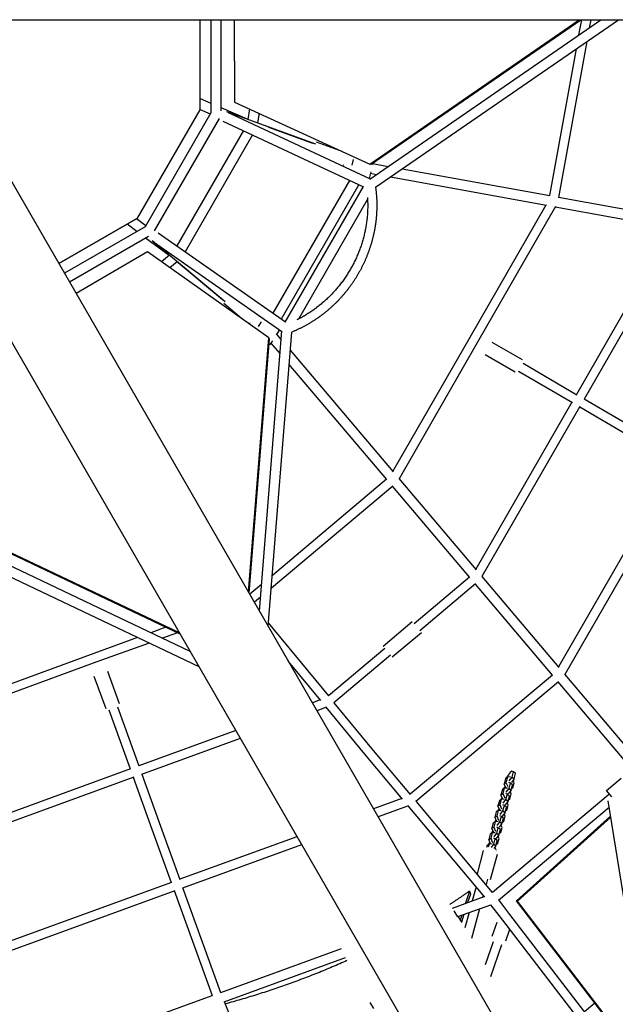
# Model space of a CAD drawing. Units: millimetres. Extents: x -7809 to 7807, y -6780 to 6780.
# Drawn here: x 358 to 1606, y -2146 to -84 of the extents above; entities that cross this region are included whole.
import ezdxf

# ---------------------------------------------------------------- set-up
doc = ezdxf.new("R2010")
doc.units = ezdxf.units.MM
doc.layers.add('2d', color=230, linetype='Continuous', true_color=0xff007f)

msp = doc.modelspace()

# ---------------------------------------------------------------- linework, layer by layer
at = {"layer": '2d'}
for points in [[(145.8, -84.2, 0), (2972.5, -84.2, 0)], [(1559.1, -2532.2, 0), (145.8, -84.2, 0)], [(736.3, -272.6, 0), (736.3, -84.2, 0)], [(758.9, -84.2, 0), (758.9, -279.1, 0)], [(779.9, -84.2, 0), (779.9, -275, 0)], [(807.8, -84.2, 0), (808.2, -256.5, 0)], [(1091.4, -417.8, 0), (1575.6, -84.2, 0)], [(1091.6, -386.7, 0), (1530.5, -84.2, 0)], [(1094.8, -386.7, 0), (1533.7, -84.2, 0)], [(1103.7, -434.8, 0), (1612.7, -84.2, 0)], [(1534.9, -84.2, 0), (1529.1, -116.2, 0)], [(1554.3, -84.2, 0), (1551.2, -101, 0)], [(1545.9, -130.1, 0), (1486.8, -456.5, 0)], [(1523.9, -145.3, 0), (1468.2, -452.4, 0)], [(0, -168.3, 0), (1413.4, -2616.4, 0)], [(736.3, -249.3, 0), (758.9, -259, 0)], [(808.2, -256.5, 0), (1091.6, -386.7, 0)], [(605.2, -499.7, 0), (736.3, -272.6, 0)], [(758.9, -279.1, 0), (621.3, -517.6, 0)], [(736.3, -272.1, 0), (757.6, -281.3, 0)], [(779.9, -268.1, 0), (836.3, -292.4, 0)], [(978.5, -345, 0), (792, -277, 0)], [(795, -278.3, 0), (1092.2, -417.2, 0)], [(840, -271.1, 0), (836.2, -293.1, 0)], [(859.8, -280.2, 0), (856.2, -300.4, 0)], [(776.1, -291.3, 0), (640.4, -526.4, 0)], [(783.9, -296.3, 0), (1078.4, -434, 0)], [(879.8, -309.1, 0), (972, -342.6, 0)], [(826.9, -316.4, 0), (687.6, -557.8, 0)], [(846, -325.3, 0), (704.8, -569.9, 0)], [(1033.6, -360.1, 0), (980, -340.8, 0)], [(1035, -387.9, 0), (1036.6, -388.5, 0)], [(1054.4, -388.7, 0), (1057.5, -377.2, 0)], [(1094.8, -386.7, 0), (1091.6, -386.7, 0)], [(1098.4, -384.2, 0), (1097.5, -387.8, 0)], [(1098.1, -385.4, 0), (1130, -391.2, 0)], [(1093.8, -402.7, 0), (1090.3, -416.4, 0)], [(1093, -405.8, 0), (1105.5, -408.1, 0)], [(1159.3, -396.5, 0), (1469, -452.5, 0)], [(889.4, -698.6, 0), (1049.9, -420.7, 0)], [(906.7, -710.7, 0), (1069, -429.6, 0)], [(1134.8, -413.4, 0), (1462, -472.6, 0)], [(914.7, -717.4, 0), (1078.8, -433.2, 0)], [(1103.7, -434.8, 0), (1103.9, -436.3, 0), (1104.1, -437.7, 0), (1104.2, -439.1, 0), (1104.4, -440.6, 0), (1104.6, -442, 0), (1104.7, -443.4, 0), (1104.9, -444.9, 0), (1105, -446.3, 0), (1105.2, -447.8, 0), (1105.3, -449.2, 0), (1105.4, -450.7, 0), (1105.5, -452.1, 0), (1105.6, -453.6, 0), (1105.7, -455, 0), (1105.8, -456.4, 0), (1105.9, -457.9, 0), (1106, -459.4, 0), (1106.1, -460.8, 0), (1106.1, -462.3, 0), (1106.2, -463.7, 0), (1106.2, -465.2, 0), (1106.3, -466.6, 0), (1106.3, -468.1, 0), (1106.3, -469.5, 0), (1106.3, -471, 0), (1106.3, -472.4, 0), (1106.3, -473.9, 0), (1106.3, -475.4, 0), (1106.3, -476.8, 0), (1106.3, -478.3, 0), (1106.2, -479.7, 0), (1106.2, -481.2, 0), (1106.2, -482.7, 0), (1106.1, -484.1, 0), (1106, -485.6, 0), (1106, -487, 0), (1105.9, -488.5, 0), (1105.8, -490, 0), (1105.7, -491.4, 0), (1105.6, -492.9, 0), (1105.5, -494.3, 0), (1105.4, -495.8, 0), (1105.3, -497.3, 0), (1105.1, -498.7, 0), (1105, -500.2, 0), (1104.8, -501.6, 0), (1104.7, -503.1, 0), (1104.5, -504.6, 0), (1104.4, -506, 0), (1104.2, -507.5, 0), (1104, -508.9, 0), (1103.8, -510.4, 0), (1103.6, -511.8, 0), (1103.4, -513.3, 0), (1103.2, -514.8, 0), (1102.9, -516.2, 0), (1102.7, -517.7, 0), (1102.5, -519.1, 0), (1102.2, -520.6, 0), (1102, -522, 0), (1101.7, -523.5, 0), (1101.4, -524.9, 0), (1101.2, -526.4, 0), (1100.9, -527.8, 0), (1100.6, -529.2, 0), (1100.3, -530.7, 0), (1100, -532.1, 0), (1099.7, -533.6, 0), (1099.3, -535, 0), (1099, -536.5, 0), (1098.7, -537.9, 0), (1098.3, -539.3, 0), (1098, -540.8, 0), (1097.6, -542.2, 0), (1097.3, -543.6, 0), (1096.9, -545.1, 0), (1096.5, -546.5, 0), (1096.1, -547.9, 0), (1095.7, -549.3, 0), (1095.3, -550.8, 0), (1094.9, -552.2, 0), (1094.5, -553.6, 0), (1094.1, -555, 0), (1093.6, -556.4, 0), (1093.2, -557.8, 0), (1092.7, -559.2, 0), (1092.3, -560.7, 0), (1091.8, -562.1, 0), (1091.3, -563.5, 0), (1090.9, -564.9, 0), (1090.4, -566.3, 0), (1089.9, -567.7, 0), (1089.4, -569.1, 0), (1088.9, -570.5, 0), (1088.4, -571.8, 0), (1087.9, -573.2, 0), (1087.3, -574.6, 0), (1086.8, -576, 0), (1086.3, -577.4, 0), (1085.7, -578.8, 0), (1085.2, -580.1, 0), (1084.6, -581.5, 0), (1084, -582.9, 0), (1083.4, -584.2, 0), (1082.9, -585.6, 0), (1082.3, -587, 0), (1081.7, -588.3, 0), (1081.1, -589.7, 0), (1080.5, -591, 0), (1079.8, -592.4, 0), (1079.2, -593.7, 0), (1078.6, -595.1, 0), (1077.9, -596.4, 0), (1077.3, -597.8, 0), (1076.6, -599.1, 0), (1076, -600.4, 0), (1075.3, -601.7, 0), (1074.6, -603.1, 0), (1074, -604.4, 0), (1073.3, -605.7, 0), (1072.6, -607, 0), (1071.9, -608.3, 0), (1071.2, -609.6, 0), (1070.5, -610.9, 0), (1069.7, -612.2, 0), (1069, -613.5, 0), (1068.3, -614.8, 0), (1067.5, -616.1, 0), (1066.8, -617.4, 0), (1066, -618.7, 0), (1065.3, -620, 0), (1064.5, -621.2, 0), (1063.7, -622.5, 0), (1063, -623.8, 0), (1062.2, -625, 0), (1061.4, -626.3, 0), (1060.6, -627.5, 0), (1059.8, -628.8, 0), (1059, -630, 0), (1058.2, -631.3, 0), (1057.3, -632.5, 0), (1056.5, -633.7, 0), (1055.7, -635, 0), (1054.8, -636.2, 0), (1054, -637.4, 0), (1053.1, -638.6, 0), (1052.3, -639.8, 0), (1051.4, -641, 0), (1050.5, -642.2, 0), (1049.7, -643.4, 0), (1048.8, -644.6, 0), (1047.9, -645.8, 0), (1047, -647, 0), (1046.1, -648.2, 0), (1045.2, -649.4, 0), (1044.3, -650.5, 0), (1043.4, -651.7, 0), (1042.4, -652.8, 0), (1041.5, -654, 0), (1040.6, -655.1, 0), (1039.6, -656.3, 0), (1038.7, -657.4, 0), (1037.7, -658.6, 0), (1036.8, -659.7, 0), (1035.8, -660.8, 0), (1034.8, -661.9, 0), (1033.8, -663, 0), (1032.9, -664.2, 0), (1031.9, -665.3, 0), (1030.9, -666.4, 0), (1029.9, -667.5, 0), (1028.9, -668.5, 0), (1027.9, -669.6, 0), (1026.9, -670.7, 0), (1025.8, -671.8, 0), (1024.8, -672.8, 0), (1023.8, -673.9, 0), (1022.7, -675, 0), (1021.7, -676, 0), (1020.7, -677, 0), (1019.6, -678.1, 0), (1018.6, -679.1, 0), (1017.5, -680.1, 0), (1016.4, -681.2, 0), (1015.4, -682.2, 0), (1014.3, -683.2, 0), (1013.2, -684.2, 0), (1012.1, -685.2, 0), (1011, -686.2, 0), (1009.9, -687.2, 0), (1008.8, -688.2, 0), (1007.7, -689.1, 0), (1006.6, -690.1, 0), (1005.5, -691.1, 0), (1004.4, -692, 0), (1003.3, -693, 0), (1002.1, -693.9, 0), (1001, -694.9, 0), (999.9, -695.8, 0), (998.7, -696.7, 0), (997.6, -697.6, 0), (996.4, -698.6, 0), (995.3, -699.5, 0), (994.1, -700.4, 0), (992.9, -701.3, 0), (991.8, -702.2, 0), (990.6, -703, 0), (989.4, -703.9, 0), (988.2, -704.8, 0), (987, -705.7, 0), (985.9, -706.5, 0), (984.7, -707.4, 0), (983.5, -708.2, 0), (982.3, -709, 0), (981.1, -709.9, 0), (979.8, -710.7, 0), (978.6, -711.5, 0), (977.4, -712.3, 0), (976.2, -713.1, 0), (975, -713.9, 0), (973.7, -714.7, 0), (972.5, -715.5, 0), (971.3, -716.3, 0), (970, -717.1, 0), (968.8, -717.8, 0), (967.5, -718.6, 0), (966.3, -719.3, 0), (965, -720.1, 0), (963.8, -720.8, 0), (962.5, -721.5, 0), (961.2, -722.3, 0), (960, -723, 0), (958.7, -723.7, 0), (957.4, -724.4, 0), (956.1, -725.1, 0), (954.9, -725.8, 0), (953.6, -726.5, 0), (952.3, -727.1, 0), (951, -727.8, 0), (949.7, -728.5, 0), (948.4, -729.1, 0), (947.1, -729.8, 0), (945.8, -730.4, 0), (944.5, -731, 0), (943.2, -731.7, 0), (941.9, -732.3, 0), (940.5, -732.9, 0), (939.2, -733.5, 0), (937.9, -734.1, 0), (936.6, -734.7, 0), (935.3, -735.3, 0), (933.9, -735.8, 0), (932.6, -736.4, 0), (931.3, -737, 0), (929.9, -737.5, 0), (928.6, -738.1, 0)], [(1086.8, -456.7, 0), (1086.9, -457.9, 0), (1087, -459.1, 0), (1087, -460.3, 0), (1087.1, -461.5, 0), (1087.1, -462.7, 0), (1087.2, -463.9, 0), (1087.2, -465.1, 0), (1087.2, -466.3, 0), (1087.3, -467.5, 0), (1087.3, -468.7, 0), (1087.3, -469.9, 0), (1087.3, -471.1, 0), (1087.3, -472.3, 0), (1087.3, -473.5, 0), (1087.3, -474.7, 0), (1087.3, -475.9, 0), (1087.3, -478.3, 0), (1087.2, -480.8, 0), (1087.1, -483.2, 0), (1087, -485.6, 0), (1086.9, -488, 0), (1086.7, -490.4, 0), (1086.6, -492.8, 0), (1086.4, -495.3, 0), (1086.1, -497.7, 0), (1085.9, -500.1, 0), (1085.6, -502.5, 0), (1085.5, -503.7, 0), (1085.3, -504.9, 0), (1085, -507.3, 0), (1084.7, -509.7, 0), (1084.3, -512.2, 0), (1084, -514.6, 0), (1083.6, -517, 0), (1083.1, -519.4, 0), (1082.7, -521.8, 0), (1082.2, -524.2, 0), (1081.7, -526.6, 0), (1081.2, -529, 0), (1080.7, -531.3, 0), (1080.1, -533.7, 0), (1079.6, -536.1, 0), (1079, -538.5, 0), (1078.3, -540.9, 0), (1077.7, -543.2, 0), (1077, -545.6, 0), (1076.3, -547.9, 0), (1075.6, -550.3, 0), (1074.9, -552.6, 0), (1074.1, -555, 0), (1073.4, -557.3, 0), (1072.6, -559.6, 0), (1071.8, -561.9, 0), (1070.9, -564.3, 0), (1070.1, -566.6, 0), (1069.2, -568.9, 0), (1068.3, -571.2, 0), (1067.4, -573.4, 0), (1066.4, -575.7, 0), (1065.5, -578, 0), (1064.5, -580.2, 0), (1063.5, -582.5, 0), (1062.4, -584.7, 0), (1061.4, -587, 0), (1060.3, -589.2, 0), (1059.2, -591.4, 0), (1058.1, -593.6, 0), (1057, -595.8, 0), (1055.9, -598, 0), (1054.7, -600.2, 0), (1053.5, -602.3, 0), (1052.3, -604.5, 0), (1051.1, -606.6, 0), (1049.8, -608.7, 0), (1048.6, -610.9, 0), (1047.3, -613, 0), (1046, -615.1, 0), (1044.7, -617.2, 0), (1043.3, -619.2, 0), (1042, -621.3, 0), (1040.6, -623.3, 0), (1039.2, -625.4, 0), (1037.8, -627.4, 0), (1036.4, -629.4, 0), (1034.9, -631.4, 0), (1033.5, -633.4, 0), (1032, -635.3, 0), (1030.5, -637.3, 0), (1029, -639.2, 0), (1027.4, -641.2, 0), (1025.9, -643.1, 0), (1024.3, -645, 0), (1022.7, -646.9, 0), (1021.1, -648.7, 0), (1019.5, -650.6, 0), (1017.9, -652.4, 0), (1016.2, -654.2, 0), (1014.6, -656, 0), (1012.9, -657.8, 0), (1011.2, -659.6, 0), (1009.5, -661.4, 0), (1007.8, -663.1, 0), (1006, -664.8, 0), (1004.3, -666.5, 0), (1002.5, -668.2, 0), (1000.7, -669.9, 0), (998.9, -671.5, 0), (997.1, -673.2, 0), (995.2, -674.8, 0), (993.4, -676.4, 0), (991.5, -678, 0), (989.7, -679.6, 0), (987.8, -681.1, 0), (985.9, -682.6, 0), (984, -684.2, 0), (982.1, -685.7, 0), (980.1, -687.1, 0), (979.2, -687.9, 0), (978.2, -688.6, 0), (976.2, -690, 0), (974.3, -691.5, 0), (972.3, -692.9, 0), (970.3, -694.2, 0), (968.3, -695.6, 0), (966.2, -696.9, 0), (964.2, -698.3, 0), (962.2, -699.6, 0), (960.1, -700.8, 0), (958.1, -702.1, 0), (956, -703.3, 0), (955, -704, 0), (953.9, -704.6, 0), (952.9, -705.2, 0), (951.8, -705.8, 0), (950.8, -706.4, 0), (949.7, -706.9, 0), (948.7, -707.5, 0), (947.6, -708.1, 0), (946.6, -708.7, 0), (945.5, -709.2, 0), (944.4, -709.8, 0), (943.4, -710.4, 0), (942.3, -710.9, 0), (941.2, -711.5, 0), (940.2, -712, 0), (939.1, -712.5, 0)], [(942.9, -710.6, 0), (1087.1, -460.9, 0)], [(1460.2, -472.3, 0), (1301, -749.8, 0)], [(1486.9, -455.8, 0), (1733.8, -500.5, 0)], [(1480.3, -475.6, 0), (1317.5, -759.2, 0)], [(1480.1, -475.9, 0), (1726.7, -520.5, 0)], [(440.5, -594.6, 0), (605.2, -499.7, 0)], [(605.2, -499.7, 0), (440.5, -594.6, 0)], [(603.8, -527.7, 0), (583.2, -512.4, 0)], [(622.5, -515.5, 0), (603, -501, 0)], [(621.3, -517.6, 0), (452.3, -615.2, 0)], [(648.6, -530.6, 0), (915.2, -716.6, 0)], [(1725, -520.2, 0), (1524.4, -868.6, 0)], [(1745, -523.5, 0), (1540.5, -878.7, 0)], [(628.2, -537.9, 0), (462.8, -633.4, 0)], [(671.4, -578, 0), (622.1, -541.4, 0)], [(788.6, -675.2, 0), (635.9, -547.2, 0)], [(638.6, -549.2, 0), (907.6, -736.9, 0)], [(626, -570.5, 0), (476.6, -657.2, 0)], [(880, -750.3, 0), (626, -570.5, 0)], [(672, -577.5, 0), (655.5, -591.3, 0)], [(688.3, -591.3, 0), (673.2, -603.9, 0)], [(783.2, -670.9, 0), (686.3, -589.6, 0)], [(822.7, -709.7, 0), (785.7, -678.6, 0)], [(841.3, -719.6, 0), (840.4, -718.9, 0)], [(858.3, -726.3, 0), (865.2, -716.5, 0)], [(860.6, -1322.3, 0), (907.7, -735.9, 0)], [(879.1, -1354.3, 0), (928.6, -738.1, 0)], [(902.9, -733.7, 0), (895.8, -744.3, 0)], [(837.4, -1282.2, 0), (880, -750.3, 0)], [(839.1, -1285.1, 0), (881.7, -753.1, 0)], [(881.7, -753.1, 0), (880, -750.3, 0)], [(887.6, -756.2, 0), (881.7, -764.9, 0)], [(903.9, -783.2, 0), (884.7, -760.6, 0)], [(906.3, -753.5, 0), (896.9, -742.5, 0)], [(1301, -749.8, 0), (1140.1, -1029.6, 0)], [(1317.5, -759.2, 0), (1153, -1045.3, 0)], [(1411.3, -796.2, 0), (1348.3, -759.8, 0)], [(1141.3, -1031, 0), (925.5, -776.2, 0)], [(1396.2, -822.2, 0), (1333.2, -785.7, 0)], [(1412.7, -803.4, 0), (1525.5, -869.3, 0)], [(1127.4, -1047.1, 0), (923.1, -805.9, 0)], [(1403.1, -819.8, 0), (1516, -885.7, 0)], [(1514.9, -885.1, 0), (1313.7, -1234.5, 0)], [(1540.8, -878.2, 0), (1641.1, -936.8, 0)], [(1531.6, -894.1, 0), (1326.5, -1250.3, 0)], [(1531.3, -894.7, 0), (1631.6, -953.3, 0)], [(1733.6, -1012.1, 0), (1487.2, -1439.4, 0)], [(1750.1, -1021.6, 0), (1500.1, -1455.2, 0)], [(1126.9, -1046.5, 0), (887.7, -1247.6, 0)], [(1314.8, -1235.9, 0), (1153.2, -1045, 0)], [(1139.8, -1060.5, 0), (885.5, -1274.2, 0)], [(1301, -1252, 0), (1139.2, -1061, 0)], [(183.8, -1154, 0), (714.9, -1406.6, 0)], [(210.9, -1138.7, 0), (692.4, -1367.5, 0)], [(212.5, -1141.5, 0), (694, -1370.3, 0)], [(175.2, -1173.2, 0), (733.5, -1438.7, 0)], [(1300.5, -1251.4, 0), (1184.3, -1349, 0)], [(1488.4, -1440.8, 0), (1326.7, -1249.9, 0)], [(865.1, -1266.6, 0), (840.4, -1287.3, 0)], [(1313.3, -1265.4, 0), (1196.5, -1363.6, 0)], [(1474.5, -1456.9, 0), (1312.7, -1265.9, 0)], [(862.9, -1293.2, 0), (850, -1304, 0)], [(664.7, -1356.4, 0), (633.3, -1367.8, 0)], [(1005.6, -1500.1, 0), (879.7, -1347, 0)], [(1180.7, -1344.8, 0), (1119.5, -1396.2, 0)], [(605.5, -1377.8, 0), (513.4, -1411.1, 0)], [(688.9, -1367.9, 0), (657.4, -1379.3, 0)], [(1200, -1367.8, 0), (1138.7, -1419.2, 0)], [(629.6, -1389.3, 0), (519.8, -1428.9, 0)], [(1123, -1400.4, 0), (1005.1, -1499.5, 0)], [(513.4, -1411.1, 0), (210.6, -1522.1, 0)], [(1135.2, -1415, 0), (1016.5, -1514.7, 0)], [(519.8, -1428.9, 0), (210.2, -1542.4, 0)], [(988.8, -1509.6, 0), (921.5, -1427.8, 0)], [(539.2, -1527.1, 0), (514.7, -1459.1, 0)], [(567.4, -1516.9, 0), (543, -1448.9, 0)], [(1474, -1456.3, 0), (1176.5, -1706, 0)], [(1662.5, -1646.5, 0), (1500.3, -1454.8, 0)], [(1486.8, -1470.3, 0), (1188.1, -1721.1, 0)], [(1647.5, -1661.1, 0), (1486.3, -1470.8, 0)], [(608.4, -1647.1, 0), (563.9, -1523.5, 0)], [(987.7, -1508.2, 0), (971.4, -1514.2, 0)], [(1000.9, -1523.7, 0), (981, -1530.9, 0)], [(1081.4, -1622.2, 0), (1000.5, -1523.8, 0)], [(1096, -1610.1, 0), (1017.2, -1514.2, 0)], [(590.6, -1653.6, 0), (546.1, -1529.9, 0)], [(810.8, -1572.6, 0), (608.2, -1646.3, 0)], [(820.4, -1589.3, 0), (613.6, -1664.6, 0)], [(1160.2, -1716.1, 0), (1081.4, -1622.2, 0)], [(1177, -1706.6, 0), (1096, -1610.1, 0)], [(590.3, -1652.8, 0), (211.8, -1790.6, 0)], [(653.8, -1773.1, 0), (614.6, -1664.2, 0)], [(1379.5, -1668.5, 0), (1378.8, -1670.8, 0)], [(1385.4, -1660.5, 0), (1379.5, -1668.5, 0)], [(1386.2, -1669.5, 0), (1379.8, -1670.1, 0)], [(1389.3, -1657.8, 0), (1385.4, -1660.5, 0)], [(1392.7, -1659.3, 0), (1389.3, -1657.8, 0)], [(1389.7, -1670.2, 0), (1392.7, -1659.3, 0)], [(1397.1, -1662.8, 0), (1392.7, -1659.3, 0)], [(1394.1, -1673.7, 0), (1397.1, -1662.8, 0)], [(597.8, -1670.4, 0), (210.8, -1811.2, 0)], [(635.9, -1779.5, 0), (596.7, -1670.7, 0)], [(1375.8, -1672.8, 0), (1372.8, -1683.8, 0)], [(1372.8, -1683.8, 0), (1376.8, -1681, 0)], [(1376.6, -1692.5, 0), (1372.8, -1683.8, 0)], [(1375.1, -1689.1, 0), (1373.1, -1691.8, 0)], [(1379.8, -1670.1, 0), (1375.8, -1672.8, 0)], [(1379.8, -1670.1, 0), (1376.8, -1681, 0)], [(1376.8, -1681, 0), (1380.6, -1689.8, 0)], [(1386.3, -1682.7, 0), (1383, -1681.2, 0)], [(1383.3, -1693.6, 0), (1386.3, -1682.7, 0)], [(1383.8, -1678.1, 0), (1389.7, -1670.2, 0)], [(1390.7, -1686.2, 0), (1386.3, -1682.7, 0)], [(1387.7, -1697.1, 0), (1390.7, -1686.2, 0)], [(1394.1, -1673.7, 0), (1388.2, -1681.6, 0)], [(1389.7, -1670.2, 0), (1394.1, -1673.7, 0)], [(1391.3, -1692.7, 0), (1394.3, -1681.8, 0)], [(1394.3, -1681.8, 0), (1392, -1676.5, 0)], [(1587.6, -1697.8, 0), (1618.2, -1672.1, 0)], [(1348.4, -1910.9, 0), (1591.2, -1707.1, 0)], [(1369.4, -1696.2, 0), (1366.4, -1707.1, 0)], [(1366.4, -1707.1, 0), (1370.4, -1704.4, 0)], [(1370.2, -1715.9, 0), (1366.4, -1707.1, 0)], [(1373.4, -1693.5, 0), (1369.4, -1696.2, 0)], [(1373.4, -1693.5, 0), (1370.4, -1704.4, 0)], [(1370.4, -1704.4, 0), (1374.2, -1713.2, 0)], [(1373.1, -1691.8, 0), (1372.4, -1694.1, 0)], [(1379.8, -1692.9, 0), (1373.4, -1693.5, 0)], [(1379.9, -1706, 0), (1376.6, -1704.6, 0)], [(1376.9, -1717, 0), (1379.9, -1706, 0)], [(1377.4, -1701.5, 0), (1383.3, -1693.6, 0)], [(1384.3, -1709.6, 0), (1379.9, -1706, 0)], [(1381.3, -1720.5, 0), (1384.3, -1709.6, 0)], [(1387.7, -1697.1, 0), (1381.8, -1705, 0)], [(1383.3, -1693.6, 0), (1387.7, -1697.1, 0)], [(1384.9, -1716.1, 0), (1387.9, -1705.2, 0)], [(1387.9, -1705.2, 0), (1385.6, -1699.9, 0)], [(1391.3, -1692.7, 0), (1388.3, -1694.8, 0)], [(1388.8, -1693, 0), (1391.3, -1692.7, 0)], [(1598.9, -1711.3, 0), (1587.6, -1697.8, 0)], [(1591.2, -1707.1, 0), (1593.7, -1705.1, 0)], [(1159.1, -1714.7, 0), (1099.7, -1736.4, 0)], [(1172.5, -1730.1, 0), (1109.3, -1753.1, 0)], [(1332.4, -1921.3, 0), (1172.1, -1730.2, 0)], [(1349, -1911.6, 0), (1188.8, -1720.6, 0)], [(1363, -1719.6, 0), (1360, -1730.5, 0)], [(1360, -1730.5, 0), (1364, -1727.7, 0)], [(1363.9, -1739.3, 0), (1360, -1730.5, 0)], [(1367, -1716.8, 0), (1363, -1719.6, 0)], [(1367, -1716.8, 0), (1364, -1727.7, 0)], [(1364, -1727.7, 0), (1367.8, -1736.5, 0)], [(1366.7, -1715.2, 0), (1366, -1717.5, 0)], [(1368.7, -1712.4, 0), (1366.7, -1715.2, 0)], [(1373.4, -1716.3, 0), (1367, -1716.8, 0)], [(1373.5, -1729.4, 0), (1370.2, -1727.9, 0)], [(1370.6, -1740.3, 0), (1373.5, -1729.4, 0)], [(1371, -1724.8, 0), (1376.9, -1717, 0)], [(1377.9, -1732.9, 0), (1373.5, -1729.4, 0)], [(1381.3, -1720.5, 0), (1375.4, -1728.4, 0)], [(1376.9, -1717, 0), (1381.3, -1720.5, 0)], [(1378.5, -1739.5, 0), (1381.5, -1728.6, 0)], [(1381.5, -1728.6, 0), (1379.2, -1723.2, 0)], [(1384.9, -1716.1, 0), (1381.9, -1718.2, 0)], [(1382.4, -1716.3, 0), (1384.9, -1716.1, 0)], [(1649.9, -2085.9, 0), (1590.9, -1719.8, 0)], [(1356.6, -1742.9, 0), (1353.7, -1753.9, 0)], [(1353.7, -1753.9, 0), (1357.6, -1751.1, 0)], [(1360.6, -1740.2, 0), (1356.6, -1742.9, 0)], [(1360.6, -1740.2, 0), (1357.6, -1751.1, 0)], [(1357.6, -1751.1, 0), (1361.4, -1759.9, 0)], [(1360.3, -1738.6, 0), (1359.7, -1740.9, 0)], [(1362.4, -1735.8, 0), (1360.3, -1738.6, 0)], [(1367, -1739.6, 0), (1360.6, -1740.2, 0)], [(1361.4, -1927.4, 0), (1593, -1733.1, 0)], [(1367.2, -1752.8, 0), (1363.8, -1751.3, 0)], [(1364.6, -1748.2, 0), (1370.6, -1740.3, 0)], [(1374.9, -1743.8, 0), (1369, -1751.7, 0)], [(1370.6, -1740.3, 0), (1374.9, -1743.8, 0)], [(1372.2, -1762.8, 0), (1375.1, -1751.9, 0)], [(1375.1, -1751.9, 0), (1372.8, -1746.6, 0)], [(1374.9, -1743.8, 0), (1377.9, -1732.9, 0)], [(1378.5, -1739.5, 0), (1375.5, -1741.6, 0)], [(1376, -1739.7, 0), (1378.5, -1739.5, 0)], [(1398.7, -1929.1, 0), (1596, -1751.5, 0)], [(1350.3, -1766.3, 0), (1347.3, -1777.2, 0)], [(1354.2, -1763.6, 0), (1350.3, -1766.3, 0)], [(1354.2, -1763.6, 0), (1351.2, -1774.5, 0)], [(1353.9, -1761.9, 0), (1353.3, -1764.2, 0)], [(1357.5, -1762.6, 0), (1353.7, -1753.9, 0)], [(1356, -1759.2, 0), (1353.9, -1761.9, 0)], [(1360.6, -1763, 0), (1354.2, -1763.6, 0)], [(1358.2, -1771.6, 0), (1364.2, -1763.7, 0)], [(1368.5, -1767.2, 0), (1362.6, -1775.1, 0)], [(1364.2, -1763.7, 0), (1367.2, -1752.8, 0)], [(1364.2, -1763.7, 0), (1368.5, -1767.2, 0)], [(1368.8, -1775.3, 0), (1366.4, -1770, 0)], [(1371.5, -1756.3, 0), (1367.2, -1752.8, 0)], [(1368.5, -1767.2, 0), (1371.5, -1756.3, 0)], [(1372.2, -1762.8, 0), (1369.1, -1764.9, 0)], [(1369.7, -1763.1, 0), (1372.2, -1762.8, 0)], [(1400.9, -1929.7, 0), (1596.3, -1753.6, 0)], [(676.4, -1891.3, 0), (635.9, -1779.5, 0)], [(694.2, -1884.8, 0), (653.8, -1773.1, 0)], [(1343.9, -1789.7, 0), (1340.9, -1800.6, 0)], [(1347.8, -1786.9, 0), (1343.9, -1789.7, 0)], [(1347.8, -1786.9, 0), (1344.9, -1797.8, 0)], [(1347.5, -1785.3, 0), (1346.9, -1787.6, 0)], [(1347.3, -1777.2, 0), (1351.2, -1774.5, 0)], [(1351.1, -1786, 0), (1347.3, -1777.2, 0)], [(1349.6, -1782.5, 0), (1347.5, -1785.3, 0)], [(1354.2, -1786.4, 0), (1347.8, -1786.9, 0)], [(1351.2, -1774.5, 0), (1355.1, -1783.3, 0)], [(1351.9, -1794.9, 0), (1357.8, -1787.1, 0)], [(1362.1, -1790.6, 0), (1356.2, -1798.5, 0)], [(1360.8, -1776.1, 0), (1357.4, -1774.7, 0)], [(1357.8, -1787.1, 0), (1360.8, -1776.1, 0)], [(1357.8, -1787.1, 0), (1362.1, -1790.6, 0)], [(1362.4, -1798.7, 0), (1360.1, -1793.3, 0)], [(1365.1, -1779.7, 0), (1360.8, -1776.1, 0)], [(1362.1, -1790.6, 0), (1365.1, -1779.7, 0)], [(1365.8, -1786.2, 0), (1362.8, -1788.3, 0)], [(1363.3, -1786.4, 0), (1365.8, -1786.2, 0)], [(1365.8, -1786.2, 0), (1368.8, -1775.3, 0)], [(939.1, -1794.8, 0), (693.9, -1884, 0)], [(948.7, -1811.5, 0), (699.5, -1902.2, 0)], [(1337.5, -1813, 0), (1336.3, -1817.5, 0)], [(1341.5, -1810.3, 0), (1337.5, -1813, 0)], [(1341.5, -1810.3, 0), (1339.7, -1816.8, 0)], [(1341.1, -1808.7, 0), (1340.5, -1811, 0)], [(1340.9, -1800.6, 0), (1344.9, -1797.8, 0)], [(1344.7, -1809.4, 0), (1340.9, -1800.6, 0)], [(1343.2, -1805.9, 0), (1341.1, -1808.7, 0)], [(1347.8, -1809.7, 0), (1341.5, -1810.3, 0)], [(1344.9, -1797.8, 0), (1348.7, -1806.6, 0)], [(1346.3, -1817.3, 0), (1351.4, -1810.4, 0)], [(1354.4, -1799.5, 0), (1351, -1798, 0)], [(1351.4, -1810.4, 0), (1354.4, -1799.5, 0)], [(1351.4, -1810.4, 0), (1355.7, -1813.9, 0)], [(1355.7, -1813.9, 0), (1351.6, -1819.4, 0)], [(1358.7, -1803, 0), (1354.4, -1799.5, 0)], [(1355.7, -1813.9, 0), (1358.7, -1803, 0)], [(1359.4, -1809.6, 0), (1356.4, -1811.7, 0)], [(1356.9, -1809.8, 0), (1359.4, -1809.6, 0)], [(1359.4, -1809.6, 0), (1362.4, -1798.7, 0)], [(1329.4, -1823.9, 0), (1316.2, -1872.4, 0)], [(1358.4, -1831.8, 0), (1343.8, -1885.2, 0)], [(1356, -1822, 0), (1353.7, -1816.7, 0)], [(1355.8, -1822.8, 0), (1356, -1822, 0)], [(676.1, -1890.5, 0), (213, -2059.1, 0)], [(1338.5, -1883.8, 0), (1335.3, -1895.2, 0)], [(683.5, -1908, 0), (212.1, -2079.6, 0)], [(762.1, -2128.1, 0), (682.6, -1908.4, 0)], [(780, -2121.6, 0), (700.4, -1901.9, 0)], [(1300.2, -1908.7, 0), (1299, -1909.6, 0), (1297.8, -1910.4, 0), (1296.5, -1911.3, 0), (1295.3, -1912.2, 0), (1294, -1913.1, 0), (1292.8, -1913.9, 0), (1291.5, -1914.8, 0), (1290.3, -1915.7, 0), (1289, -1916.5, 0), (1287.8, -1917.4, 0), (1286.5, -1918.3, 0), (1285.3, -1919.2, 0), (1284, -1920, 0), (1282.7, -1920.9, 0), (1281.5, -1921.8, 0), (1280.2, -1922.6, 0), (1278.9, -1923.5, 0), (1277.6, -1924.4, 0), (1276.4, -1925.2, 0), (1275.1, -1926.1, 0), (1273.8, -1926.9, 0), (1272.5, -1927.8, 0), (1271.2, -1928.7, 0), (1270, -1929.5, 0), (1268.7, -1930.4, 0), (1267.4, -1931.2, 0), (1266.1, -1932.1, 0), (1264.8, -1933, 0), (1263.5, -1933.8, 0), (1262.2, -1934.7, 0), (1260.9, -1935.5, 0), (1259.6, -1936.4, 0)], [(1300.2, -1908.7, 0), (1292.2, -1934.1, 0)], [(1302.3, -1914.8, 0), (1296.6, -1932.5, 0)], [(1300.2, -1908.7, 0), (1302.3, -1914.8, 0)], [(1314.4, -1899.8, 0), (1306.4, -1928.9, 0)], [(1264.7, -1944.1, 0), (1331.2, -1919.9, 0)], [(1276.3, -1962.2, 0), (1345.4, -1937.1, 0)], [(1329.2, -1917.5, 0), (1328.3, -1921, 0)], [(1370.1, -1969.6, 0), (1345.2, -1937.2, 0)], [(1385.2, -1958, 0), (1361.6, -1927.2, 0)], [(1579.7, -2165, 0), (1398.7, -1929.1, 0)], [(1400.9, -1929.7, 0), (1398.7, -1929.1, 0)], [(1580.2, -2163.6, 0), (1400.9, -1929.7, 0)], [(1276.3, -1962.3, 0), (1268.4, -1949.9, 0)], [(1288.6, -1957.8, 0), (1283.6, -1973.7, 0)], [(1299.6, -1953.8, 0), (1291, -1985.4, 0)], [(1321.5, -1945.8, 0), (1304.5, -2008.2, 0)], [(1570, -2198.7, 0), (1385.2, -1958, 0)], [(1276.4, -1962.4, 0), (1284.2, -1974.6, 0)], [(1284.2, -1959.4, 0), (1280.9, -1969.5, 0)], [(1348.1, -2003, 0), (1358.3, -1973.6, 0)], [(1565.8, -2224.3, 0), (1370.1, -1969.6, 0)], [(1376.5, -2012.9, 0), (1384.8, -1988.7, 0)], [(1349.8, -2014.9, 0), (1333.1, -2063, 0)], [(779.6, -2120.7, 0), (1032.4, -2028.7, 0)], [(1367.8, -2021.2, 0), (1344.4, -2088.2, 0)], [(786.7, -2140.4, 0), (1041, -2047.9, 0)], [(1043.9, -2054.1, 0), (1040.1, -2055.8, 0), (1036.3, -2057.5, 0), (1032.4, -2059.2, 0), (1028.6, -2060.8, 0), (1024.8, -2062.5, 0), (1020.9, -2064.2, 0), (1017.1, -2065.8, 0), (1013.2, -2067.5, 0), (1009.4, -2069.1, 0), (1005.5, -2070.7, 0), (1001.6, -2072.4, 0), (997.7, -2074, 0), (993.8, -2075.6, 0), (989.9, -2077.2, 0), (986, -2078.8, 0), (982.1, -2080.3, 0), (978.2, -2081.9, 0), (974.3, -2083.5, 0), (970.3, -2085, 0), (966.4, -2086.6, 0), (962.5, -2088.1, 0), (958.5, -2089.6, 0), (954.6, -2091.1, 0), (950.6, -2092.6, 0), (946.6, -2094.1, 0), (942.7, -2095.6, 0), (938.7, -2097.1, 0), (934.7, -2098.6, 0), (930.7, -2100, 0), (926.7, -2101.5, 0), (922.7, -2102.9, 0), (918.7, -2104.3, 0), (914.7, -2105.7, 0), (910.7, -2107.2, 0), (906.7, -2108.6, 0), (902.7, -2109.9, 0), (898.7, -2111.3, 0), (894.7, -2112.7, 0), (890.6, -2114.1, 0), (886.6, -2115.4, 0), (882.6, -2116.8, 0), (878.5, -2118.1, 0), (874.5, -2119.4, 0), (870.4, -2120.7, 0), (866.4, -2122, 0), (862.3, -2123.3, 0), (858.3, -2124.6, 0), (854.2, -2125.9, 0), (850.1, -2127.1, 0), (846.1, -2128.4, 0), (842, -2129.6, 0), (837.9, -2130.8, 0), (833.8, -2132.1, 0), (829.8, -2133.3, 0), (825.7, -2134.5, 0), (821.6, -2135.6, 0), (817.5, -2136.8, 0), (813.4, -2138, 0), (809.4, -2139.1, 0), (805.3, -2140.3, 0), (801.2, -2141.4, 0), (797.1, -2142.5, 0), (793, -2143.7, 0), (788.9, -2144.8, 0)], [(276.4, -2303.8, 0), (761.8, -2127.2, 0)], [(902.3, -2428.4, 0), (787.1, -2140.3, 0)], [(1100.3, -2154.2, 0), (1092.4, -2141.8, 0)], [(1563.2, -2143.5, 0), (1541.6, -2161.6, 0)]]:
    msp.add_polyline3d(points, dxfattribs=at)

doc.saveas('drawing.dxf')
